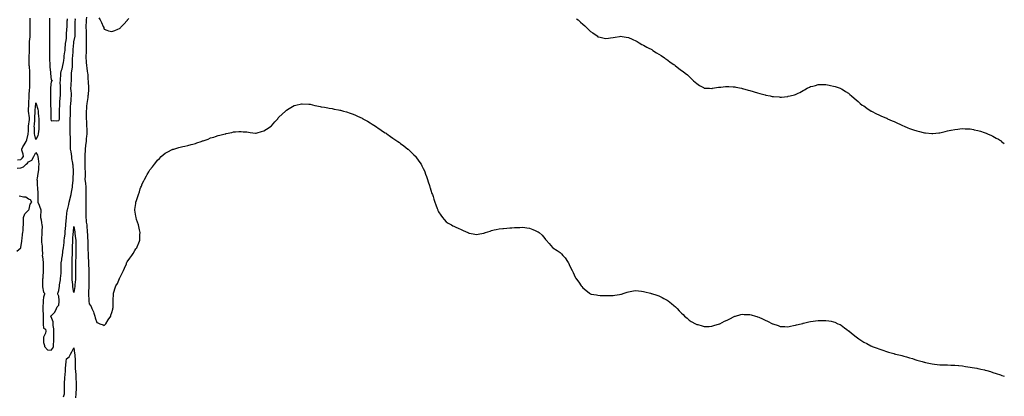
# Model space of a CAD drawing. Units: inches. Extents: x 1000163 to 1002803, y 7263578 to 7266218.
# Drawn here: x 1001507 to 1002803, y 7264886 to 7265382 of the extents above; entities that cross this region are included whole.
import ezdxf

# ---------------------------------------------------------------- set-up
doc = ezdxf.new("R2010")
doc.units = ezdxf.units.IN
doc.header["$MEASUREMENT"] = 0
doc.layers.add('Contour_10007263', color=7, linetype='Continuous', true_color=0xaf1e98)

msp = doc.modelspace()

# ---------------------------------------------------------------- linework, layer by layer
at = {"layer": 'Contour_10007263'}
for points in [[(1001503.1, 7265186.9, 3124), (1001508, 7265187.1, 3124), (1001511.5, 7265188.4, 3124), (1001515.2, 7265191.9, 3124), (1001516.8, 7265193.2, 3124), (1001518, 7265194.9, 3124), (1001522.7, 7265197.3, 3124), (1001525.4, 7265201.9, 3124), (1001526.1, 7265203.9, 3124), (1001528, 7265207.5, 3124), (1001529.9, 7265203.8, 3124), (1001530.6, 7265201.9, 3124), (1001531, 7265199, 3124), (1001531.4, 7265195.3, 3124), (1001531.8, 7265191.9, 3124), (1001531.5, 7265188.5, 3124), (1001531.3, 7265185.1, 3124), (1001530.9, 7265181.9, 3124), (1001530.5, 7265179.5, 3124), (1001529.6, 7265173.5, 3124), (1001529.3, 7265171.9, 3124), (1001529.5, 7265170.5, 3124), (1001529.7, 7265163.6, 3124), (1001529.9, 7265161.9, 3124), (1001530.1, 7265159.9, 3124), (1001530.4, 7265154.3, 3124), (1001530.6, 7265151.9, 3124), (1001530.5, 7265149.5, 3124), (1001530.6, 7265144.5, 3124), (1001530.5, 7265141.9, 3124), (1001532.1, 7265137.8, 3124), (1001532.7, 7265136.6, 3124), (1001534.3, 7265131.9, 3124), (1001534.5, 7265128.4, 3124), (1001534.1, 7265125.9, 3124), (1001534.2, 7265121.9, 3124), (1001534.9, 7265118.8, 3124), (1001535.4, 7265114.6, 3124), (1001535.9, 7265111.9, 3124), (1001536, 7265109.8, 3124), (1001535.8, 7265104.2, 3124), (1001535.9, 7265101.9, 3124), (1001535.7, 7265099.6, 3124), (1001535.4, 7265094.5, 3124), (1001535.3, 7265091.9, 3124), (1001535.5, 7265089.3, 3124), (1001536, 7265084, 3124), (1001536.1, 7265081.9, 3124), (1001536, 7265079.9, 3124), (1001536.4, 7265073.6, 3124), (1001536.3, 7265071.9, 3124), (1001536.5, 7265070.3, 3124), (1001537.6, 7265062.4, 3124), (1001537.6, 7265061.9, 3124), (1001537.6, 7265061.5, 3124), (1001537.5, 7265052.5, 3124), (1001537.5, 7265051.9, 3124), (1001537.5, 7265051.4, 3124), (1001536.9, 7265043, 3124), (1001536.9, 7265041.9, 3124), (1001536.8, 7265040.7, 3124), (1001536.6, 7265033.3, 3124), (1001536.6, 7265031.9, 3124), (1001536.7, 7265030.5, 3124), (1001538, 7265023.6, 3124), (1001538.8, 7265022.7, 3124), (1001539.3, 7265021.9, 3124), (1001539.3, 7265020.6, 3124), (1001538, 7265016.8, 3124), (1001537.7, 7265012.3, 3124), (1001537.7, 7265011.9, 3124), (1001537.7, 7265011.5, 3124), (1001537, 7265002.9, 3124), (1001537, 7265001.9, 3124), (1001537, 7265000.9, 3124), (1001537.3, 7264992.7, 3124), (1001537.3, 7264991.9, 3124), (1001537.3, 7264991.2, 3124), (1001537.5, 7264982.4, 3124), (1001537.6, 7264981.9, 3124), (1001537.6, 7264981.4, 3124), (1001538, 7264975.8, 3124), (1001540.6, 7264974.5, 3124), (1001541.1, 7264971.9, 3124), (1001540.4, 7264969.5, 3124), (1001538, 7264964.2, 3124), (1001537.9, 7264962, 3124), (1001537.9, 7264961.9, 3124), (1001537.9, 7264961.8, 3124), (1001538, 7264957.2, 3124), (1001539.1, 7264953, 3124), (1001539.3, 7264951.9, 3124), (1001543.4, 7264947.3, 3124), (1001548, 7264947.1, 3124), (1001550.1, 7264949.8, 3124), (1001551, 7264951.9, 3124), (1001551.2, 7264955.1, 3124), (1001551.4, 7264958.5, 3124), (1001551.7, 7264961.9, 3124), (1001551.7, 7264965.6, 3124), (1001551.5, 7264968.5, 3124), (1001551.5, 7264971.9, 3124), (1001551.4, 7264975.3, 3124), (1001550.6, 7264979.4, 3124), (1001550.5, 7264981.9, 3124), (1001550.5, 7264984.3, 3124), (1001548, 7264990.9, 3124), (1001547.6, 7264991.5, 3124), (1001547.6, 7264991.9, 3124), (1001547.8, 7264992.2, 3124), (1001548, 7264992.2, 3124), (1001553, 7264997, 3124), (1001555.1, 7265001.9, 3124), (1001556, 7265004, 3124), (1001558, 7265006.4, 3124), (1001558.7, 7265011.3, 3124), (1001558.7, 7265011.9, 3124), (1001558.7, 7265012.6, 3124), (1001558, 7265018.3, 3124), (1001556.9, 7265020.7, 3124), (1001556.9, 7265021.9, 3124), (1001557.2, 7265022.8, 3124), (1001558, 7265025.4, 3124), (1001558.9, 7265031.1, 3124), (1001559, 7265031.9, 3124), (1001559.1, 7265033, 3124), (1001560.3, 7265039.6, 3124), (1001560.5, 7265041.9, 3124), (1001560.7, 7265044.5, 3124), (1001561, 7265049, 3124), (1001561.1, 7265051.9, 3124), (1001561.2, 7265055, 3124), (1001561.4, 7265058.6, 3124), (1001561.4, 7265061.9, 3124), (1001562, 7265065.8, 3124), (1001562.1, 7265067.8, 3124), (1001562.8, 7265071.9, 3124), (1001563.4, 7265076.6, 3124), (1001563.6, 7265077.5, 3124), (1001564.3, 7265081.9, 3124), (1001564.8, 7265085.2, 3124), (1001565, 7265088.8, 3124), (1001565.3, 7265091.9, 3124), (1001565.5, 7265094.5, 3124), (1001566.3, 7265100.2, 3124), (1001566.5, 7265101.9, 3124), (1001566.6, 7265103.4, 3124), (1001567.3, 7265111.2, 3124), (1001567.4, 7265111.9, 3124), (1001567.4, 7265112.6, 3124), (1001568, 7265121.9, 3124), (1001568, 7265121.9, 3124), (1001568, 7265122, 3124), (1001569.2, 7265130.8, 3124), (1001569.4, 7265131.9, 3124), (1001569.9, 7265133.7, 3124), (1001571.1, 7265138.9, 3124), (1001571.8, 7265141.9, 3124), (1001573, 7265146.9, 3124), (1001573, 7265147, 3124), (1001574.2, 7265151.9, 3124), (1001574.9, 7265155.1, 3124), (1001575.8, 7265159.6, 3124), (1001576.2, 7265161.9, 3124), (1001576.3, 7265163.6, 3124), (1001576.9, 7265170.7, 3124), (1001576.9, 7265171.9, 3124), (1001577, 7265173, 3124), (1001577.6, 7265181.5, 3124), (1001577.6, 7265181.9, 3124), (1001577.6, 7265182.4, 3124), (1001576.8, 7265190.7, 3124), (1001576.7, 7265191.9, 3124), (1001576.6, 7265193.4, 3124), (1001575.4, 7265199.3, 3124), (1001575.1, 7265201.9, 3124), (1001574.7, 7265205.3, 3124), (1001574.2, 7265208.1, 3124), (1001573.7, 7265211.9, 3124), (1001573.6, 7265216.4, 3124), (1001573.5, 7265217.4, 3124), (1001573.4, 7265221.9, 3124), (1001573.3, 7265226.7, 3124), (1001573.3, 7265227.2, 3124), (1001573.2, 7265231.9, 3124), (1001573.1, 7265236.9, 3124), (1001573.1, 7265237, 3124), (1001573, 7265241.9, 3124), (1001573.1, 7265246.9, 3124), (1001573.1, 7265247, 3124), (1001573.2, 7265251.9, 3124), (1001573.3, 7265256.7, 3124), (1001573.3, 7265257.2, 3124), (1001573.4, 7265261.9, 3124), (1001573.6, 7265266.4, 3124), (1001573.7, 7265267.6, 3124), (1001573.9, 7265271.9, 3124), (1001574.2, 7265275.8, 3124), (1001574.5, 7265278.4, 3124), (1001574.8, 7265281.9, 3124), (1001574.6, 7265285.4, 3124), (1001574.3, 7265288.1, 3124), (1001574.1, 7265291.9, 3124), (1001574.3, 7265295.7, 3124), (1001574.4, 7265298.3, 3124), (1001574.6, 7265301.9, 3124), (1001574.7, 7265305.3, 3124), (1001574.9, 7265308.7, 3124), (1001574.9, 7265311.9, 3124), (1001575.2, 7265314.7, 3124), (1001576.1, 7265319.9, 3124), (1001576.3, 7265321.9, 3124), (1001576.3, 7265323.6, 3124), (1001576.3, 7265330.2, 3124), (1001576.3, 7265331.9, 3124), (1001576.4, 7265333.6, 3124), (1001576.8, 7265340.7, 3124), (1001576.9, 7265341.9, 3124), (1001576.9, 7265343, 3124), (1001577.9, 7265351.8, 3124), (1001577.9, 7265351.9, 3124), (1001577.9, 7265352.1, 3124), (1001578, 7265353, 3124), (1001579.6, 7265360.4, 3124), (1001579.7, 7265361.9, 3124), (1001579.7, 7265363.6, 3124), (1001579.7, 7265370.3, 3124), (1001579.7, 7265371.9, 3124), (1001579.7, 7265373.6, 3124), (1001579.8, 7265380.2, 3124), (1001579.9, 7265381.9, 3124), (1001579.7, 7265383.6, 3124)], [(1001503.8, 7265197.7, 3125), (1001508, 7265198.3, 3125), (1001510, 7265200, 3125), (1001511.5, 7265201.9, 3125), (1001511.3, 7265205.2, 3125), (1001509.3, 7265210.6, 3125), (1001509.2, 7265211.9, 3125), (1001510.9, 7265214.8, 3125), (1001512.5, 7265217.4, 3125), (1001515.2, 7265221.9, 3125), (1001515.8, 7265224.2, 3125), (1001517.8, 7265231.6, 3125), (1001517.8, 7265231.9, 3125), (1001517.8, 7265232.2, 3125), (1001518, 7265235.2, 3125), (1001518.2, 7265241.7, 3125), (1001518.2, 7265241.9, 3125), (1001518.2, 7265242.1, 3125), (1001519.3, 7265250.7, 3125), (1001519.4, 7265251.9, 3125), (1001519.3, 7265253.2, 3125), (1001518.2, 7265261.8, 3125), (1001518.2, 7265261.9, 3125), (1001518.2, 7265262.1, 3125), (1001518.5, 7265271.4, 3125), (1001518.6, 7265271.9, 3125), (1001518.6, 7265272.5, 3125), (1001518.9, 7265281.1, 3125), (1001519, 7265281.9, 3125), (1001519.1, 7265283, 3125), (1001519.6, 7265290.4, 3125), (1001519.8, 7265291.9, 3125), (1001519.9, 7265293.7, 3125), (1001520, 7265300, 3125), (1001520.1, 7265301.9, 3125), (1001520.1, 7265304, 3125), (1001519.9, 7265310, 3125), (1001520, 7265311.9, 3125), (1001519.8, 7265313.7, 3125), (1001519.3, 7265320.7, 3125), (1001519.2, 7265321.9, 3125), (1001519.2, 7265323, 3125), (1001519.1, 7265330.9, 3125), (1001519.1, 7265331.9, 3125), (1001519.1, 7265333, 3125), (1001519.3, 7265340.7, 3125), (1001519.3, 7265341.9, 3125), (1001519.3, 7265343.2, 3125), (1001519.4, 7265350.5, 3125), (1001519.5, 7265351.9, 3125), (1001519.6, 7265353.4, 3125), (1001520.3, 7265359.6, 3125), (1001520.5, 7265361.9, 3125), (1001520.5, 7265364.4, 3125), (1001520.4, 7265369.5, 3125), (1001520.5, 7265371.9, 3125), (1001520.4, 7265374.3, 3125), (1001520.4, 7265379.6, 3125), (1001520.3, 7265381.9, 3125), (1001520.2, 7265384.1, 3125)], [(1001545.8, 7265384.2, 3125), (1001545.8, 7265381.9, 3125), (1001545.8, 7265379.6, 3125), (1001545.9, 7265374.1, 3125), (1001545.8, 7265371.9, 3125), (1001545.8, 7265369.7, 3125), (1001546, 7265364, 3125), (1001546, 7265361.9, 3125), (1001545.9, 7265359.8, 3125), (1001546, 7265354, 3125), (1001546, 7265351.9, 3125), (1001545.9, 7265349.8, 3125), (1001545.9, 7265344.1, 3125), (1001545.8, 7265341.9, 3125), (1001545.7, 7265339.6, 3125), (1001545.9, 7265334, 3125), (1001545.8, 7265331.9, 3125), (1001545.9, 7265329.7, 3125), (1001546.2, 7265323.7, 3125), (1001546.3, 7265321.9, 3125), (1001546.4, 7265320.3, 3125), (1001547.2, 7265312.8, 3125), (1001547.3, 7265311.9, 3125), (1001547.3, 7265311.2, 3125), (1001548, 7265303, 3125), (1001548.7, 7265302.6, 3125), (1001549.2, 7265301.9, 3125), (1001548.7, 7265301.3, 3125), (1001548, 7265300.9, 3125), (1001547.3, 7265292.7, 3125), (1001547.2, 7265291.9, 3125), (1001547.2, 7265291, 3125), (1001547.1, 7265282.9, 3125), (1001547.1, 7265281.9, 3125), (1001547.1, 7265280.9, 3125), (1001547.2, 7265272.8, 3125), (1001547.2, 7265271.9, 3125), (1001547.2, 7265271.1, 3125), (1001547.4, 7265262.6, 3125), (1001547.4, 7265261.9, 3125), (1001547.4, 7265261.3, 3125), (1001547.6, 7265252.3, 3125), (1001547.6, 7265251.9, 3125), (1001547.7, 7265251.5, 3125), (1001548, 7265249, 3125), (1001550.5, 7265249.5, 3125), (1001555.1, 7265249, 3125), (1001558, 7265249.3, 3125), (1001558.8, 7265251.2, 3125), (1001558.9, 7265251.9, 3125), (1001558.9, 7265252.8, 3125), (1001558.8, 7265261.2, 3125), (1001558.8, 7265261.9, 3125), (1001558.9, 7265262.7, 3125), (1001559.3, 7265270.7, 3125), (1001559.4, 7265271.9, 3125), (1001559.5, 7265273.4, 3125), (1001560, 7265279.9, 3125), (1001560.3, 7265281.9, 3125), (1001560.3, 7265284.1, 3125), (1001560.2, 7265289.8, 3125), (1001560.2, 7265291.9, 3125), (1001560.4, 7265294.2, 3125), (1001560, 7265300, 3125), (1001560.2, 7265301.9, 3125), (1001560.2, 7265304.1, 3125), (1001560.7, 7265309.3, 3125), (1001560.7, 7265311.9, 3125), (1001561.7, 7265315.6, 3125), (1001562.3, 7265317.7, 3125), (1001563.4, 7265321.9, 3125), (1001564.1, 7265325.9, 3125), (1001564.5, 7265328.4, 3125), (1001565.2, 7265331.9, 3125), (1001565.3, 7265334.7, 3125), (1001566.2, 7265340.1, 3125), (1001566.3, 7265341.9, 3125), (1001566.6, 7265343.4, 3125), (1001567, 7265350.9, 3125), (1001567.1, 7265351.9, 3125), (1001567.3, 7265352.7, 3125), (1001568, 7265357.6, 3125), (1001568.2, 7265361.7, 3125), (1001568.3, 7265361.9, 3125), (1001568.3, 7265362.1, 3125), (1001568.8, 7265371.1, 3125), (1001568.9, 7265371.9, 3125), (1001568.9, 7265372.8, 3125), (1001569.3, 7265380.6, 3125), (1001569.4, 7265381.9, 3125), (1001569.4, 7265383.3, 3125)], [(1001594.5, 7265385.5, 3124), (1001594.1, 7265381.9, 3124), (1001594, 7265377.9, 3124), (1001593.8, 7265376.1, 3124), (1001593.7, 7265371.9, 3124), (1001593.9, 7265367.7, 3124), (1001593.9, 7265366.1, 3124), (1001594, 7265361.9, 3124), (1001594, 7265357.9, 3124), (1001594.1, 7265355.9, 3124), (1001594.1, 7265351.9, 3124), (1001594.1, 7265348, 3124), (1001594.2, 7265345.8, 3124), (1001594.2, 7265341.9, 3124), (1001593.9, 7265337.8, 3124), (1001593.8, 7265336.1, 3124), (1001593.6, 7265331.9, 3124), (1001593.9, 7265327.7, 3124), (1001594.1, 7265325.9, 3124), (1001594.4, 7265321.9, 3124), (1001594.8, 7265318.6, 3124), (1001595.6, 7265314.4, 3124), (1001595.9, 7265311.9, 3124), (1001596.1, 7265309.9, 3124), (1001596.5, 7265303.4, 3124), (1001596.6, 7265301.9, 3124), (1001596.7, 7265300.6, 3124), (1001597, 7265292.9, 3124), (1001597.1, 7265291.9, 3124), (1001597, 7265290.9, 3124), (1001596.6, 7265283.4, 3124), (1001596.4, 7265281.9, 3124), (1001596.1, 7265280, 3124), (1001595.4, 7265274.6, 3124), (1001595, 7265271.9, 3124), (1001594.6, 7265268.5, 3124), (1001594.5, 7265265.5, 3124), (1001594, 7265261.9, 3124), (1001594.1, 7265257.9, 3124), (1001594.1, 7265255.8, 3124), (1001594.2, 7265251.9, 3124), (1001594.4, 7265248.3, 3124), (1001594.5, 7265245.4, 3124), (1001594.7, 7265241.9, 3124), (1001594.8, 7265238.6, 3124), (1001595.1, 7265234.9, 3124), (1001595.1, 7265231.9, 3124), (1001594.7, 7265228.6, 3124), (1001594.3, 7265225.7, 3124), (1001593.9, 7265221.9, 3124), (1001593.4, 7265217.2, 3124), (1001593.3, 7265216.6, 3124), (1001592.7, 7265211.9, 3124), (1001592.6, 7265207.4, 3124), (1001592.5, 7265206.4, 3124), (1001592.3, 7265201.9, 3124), (1001592.4, 7265197.6, 3124), (1001592.2, 7265196.1, 3124), (1001592.3, 7265191.9, 3124), (1001592.5, 7265187.5, 3124), (1001592.4, 7265186.3, 3124), (1001592.6, 7265181.9, 3124), (1001592.6, 7265177.4, 3124), (1001592.6, 7265176.5, 3124), (1001592.5, 7265171.9, 3124), (1001593.2, 7265167.1, 3124), (1001593.2, 7265166.8, 3124), (1001593.7, 7265161.9, 3124), (1001593.7, 7265157.6, 3124), (1001593.6, 7265156.3, 3124), (1001593.7, 7265151.9, 3124), (1001593.7, 7265147.5, 3124), (1001593.7, 7265146.3, 3124), (1001593.7, 7265141.9, 3124), (1001593.6, 7265137.4, 3124), (1001593.6, 7265136.4, 3124), (1001593.5, 7265131.9, 3124), (1001593.5, 7265127.4, 3124), (1001593.5, 7265126.4, 3124), (1001593.5, 7265121.9, 3124), (1001594.2, 7265118.1, 3124), (1001594.3, 7265115.6, 3124), (1001594.9, 7265111.9, 3124), (1001595.1, 7265109, 3124), (1001595.3, 7265104.6, 3124), (1001595.5, 7265101.9, 3124), (1001595.8, 7265099.7, 3124), (1001596, 7265094, 3124), (1001596.2, 7265091.9, 3124), (1001596.2, 7265090.1, 3124), (1001596.4, 7265083.5, 3124), (1001596.5, 7265081.9, 3124), (1001596.5, 7265080.3, 3124), (1001596.7, 7265073.3, 3124), (1001596.7, 7265071.9, 3124), (1001596.7, 7265070.5, 3124), (1001597, 7265062.9, 3124), (1001597, 7265061.9, 3124), (1001597, 7265060.9, 3124), (1001597.5, 7265052.4, 3124), (1001597.5, 7265051.9, 3124), (1001597.5, 7265051.4, 3124), (1001597.8, 7265042.2, 3124), (1001597.8, 7265041.9, 3124), (1001597.8, 7265041.7, 3124), (1001597.7, 7265032.3, 3124), (1001597.7, 7265031.9, 3124), (1001597.7, 7265031.5, 3124), (1001597.2, 7265022.8, 3124), (1001597.1, 7265021.9, 3124), (1001597.2, 7265021.1, 3124), (1001597.5, 7265012.4, 3124), (1001597.6, 7265011.9, 3124), (1001597.6, 7265011.5, 3124), (1001598, 7265008.2, 3124), (1001600.7, 7265004.6, 3124), (1001601.6, 7265001.9, 3124), (1001603.6, 7264997.5, 3124), (1001604, 7264995.9, 3124), (1001605.4, 7264991.9, 3124), (1001605.9, 7264989.8, 3124), (1001608, 7264983.4, 3124), (1001609.3, 7264983.2, 3124), (1001612.3, 7264981.9, 3124), (1001616.5, 7264980.4, 3124), (1001618, 7264979.7, 3124), (1001619.1, 7264980.9, 3124), (1001619.9, 7264981.9, 3124), (1001623, 7264986.9, 3124), (1001626.4, 7264991.9, 3124), (1001626.8, 7264993.2, 3124), (1001628, 7264996.8, 3124), (1001629.1, 7265000.9, 3124), (1001629.4, 7265001.9, 3124), (1001629.5, 7265003.4, 3124), (1001629.5, 7265010.5, 3124), (1001629.6, 7265011.9, 3124), (1001629.8, 7265013.7, 3124), (1001629.9, 7265020.1, 3124), (1001630.1, 7265021.9, 3124), (1001631, 7265024.9, 3124), (1001632, 7265028, 3124), (1001633.2, 7265031.9, 3124), (1001635.2, 7265034.8, 3124), (1001638, 7265041.5, 3124), (1001638.2, 7265041.8, 3124), (1001638.2, 7265041.9, 3124), (1001638.4, 7265042.3, 3124), (1001641.6, 7265048.3, 3124), (1001643.1, 7265051.9, 3124), (1001644.7, 7265055.2, 3124), (1001647, 7265060.8, 3124), (1001647.4, 7265061.9, 3124), (1001647.6, 7265062.3, 3124), (1001648, 7265063.3, 3124), (1001651.6, 7265068.3, 3124), (1001654.3, 7265071.9, 3124), (1001655.8, 7265074.2, 3124), (1001658, 7265078.1, 3124), (1001659.7, 7265080.3, 3124), (1001660.9, 7265081.9, 3124), (1001662.7, 7265086.6, 3124), (1001662.9, 7265087, 3124), (1001664.6, 7265091.9, 3124), (1001664.8, 7265095.1, 3124), (1001664.9, 7265098.8, 3124), (1001665.1, 7265101.9, 3124), (1001664.3, 7265105.7, 3124), (1001663.8, 7265107.6, 3124), (1001662.9, 7265111.9, 3124), (1001661.7, 7265115.6, 3124), (1001660.6, 7265119.3, 3124), (1001659.8, 7265121.9, 3124), (1001659.6, 7265123.4, 3124), (1001658.4, 7265131.5, 3124), (1001658.4, 7265131.9, 3124), (1001658.4, 7265132.3, 3124), (1001659.6, 7265140.4, 3124), (1001659.7, 7265141.9, 3124), (1001660.4, 7265144.3, 3124), (1001661.9, 7265148.1, 3124), (1001662.9, 7265151.9, 3124), (1001664.3, 7265155.6, 3124), (1001665.4, 7265159.3, 3124), (1001666.3, 7265161.9, 3124), (1001666.8, 7265163.1, 3124), (1001668, 7265166.3, 3124), (1001670, 7265170, 3124), (1001670.9, 7265171.9, 3124), (1001673.5, 7265176.5, 3124), (1001674.5, 7265178.4, 3124), (1001676.5, 7265181.9, 3124), (1001677.1, 7265182.9, 3124), (1001678, 7265184.6, 3124), (1001681.3, 7265188.6, 3124), (1001683.9, 7265191.9, 3124), (1001685.7, 7265194.2, 3124), (1001688, 7265197.2, 3124), (1001690.5, 7265199.5, 3124), (1001693, 7265201.9, 3124), (1001695.6, 7265204.3, 3124), (1001698, 7265206.3, 3124), (1001701.6, 7265208.4, 3124), (1001707.2, 7265211.1, 3124), (1001708, 7265211.5, 3124), (1001708.4, 7265211.6, 3124), (1001709.4, 7265211.9, 3124), (1001716, 7265213.9, 3124), (1001718, 7265214.4, 3124), (1001721.2, 7265215.1, 3124), (1001724.2, 7265215.8, 3124), (1001728, 7265216.6, 3124), (1001732.2, 7265217.8, 3124), (1001734.5, 7265218.3, 3124), (1001738, 7265219.3, 3124), (1001740, 7265219.9, 3124), (1001745.7, 7265221.9, 3124), (1001747.4, 7265222.5, 3124), (1001748, 7265222.8, 3124), (1001749.4, 7265223.3, 3124), (1001754.8, 7265225.1, 3124), (1001758, 7265226.5, 3124), (1001762.3, 7265227.7, 3124), (1001764.6, 7265228.5, 3124), (1001768, 7265229.6, 3124), (1001770, 7265230, 3124), (1001777.2, 7265231.9, 3124), (1001777.9, 7265232.1, 3124), (1001778, 7265232.2, 3124), (1001778.4, 7265232.3, 3124), (1001786.1, 7265233.9, 3124), (1001788, 7265234.4, 3124), (1001790.8, 7265234.6, 3124), (1001795.1, 7265234.8, 3124), (1001798, 7265235, 3124), (1001800.9, 7265234.7, 3124), (1001805.5, 7265234.4, 3124), (1001808, 7265234.2, 3124), (1001810.1, 7265233.9, 3124), (1001817, 7265233, 3124), (1001818, 7265232.9, 3124), (1001819.3, 7265233.2, 3124), (1001825.1, 7265234.8, 3124), (1001828, 7265235.7, 3124), (1001831.7, 7265238.3, 3124), (1001837.5, 7265241.9, 3124), (1001837.8, 7265242.2, 3124), (1001838, 7265242.4, 3124), (1001842.4, 7265247.6, 3124), (1001846.4, 7265251.9, 3124), (1001847.1, 7265252.9, 3124), (1001848, 7265253.9, 3124), (1001852, 7265258, 3124), (1001856.5, 7265261.9, 3124), (1001857.3, 7265262.7, 3124), (1001858, 7265263.3, 3124), (1001861.6, 7265265.4, 3124), (1001863.4, 7265266.6, 3124), (1001868, 7265269.2, 3124), (1001870.2, 7265269.8, 3124), (1001877.7, 7265271.5, 3124), (1001878, 7265271.6, 3124), (1001878.3, 7265271.6, 3124), (1001887.2, 7265271.1, 3124), (1001888, 7265271, 3124), (1001889.1, 7265270.8, 3124), (1001895.4, 7265269.3, 3124), (1001898, 7265268.7, 3124), (1001902, 7265268, 3124), (1001903.7, 7265267.6, 3124), (1001908, 7265266.9, 3124), (1001912.2, 7265266.1, 3124), (1001914.2, 7265265.8, 3124), (1001918, 7265265.1, 3124), (1001920.7, 7265264.6, 3124), (1001926.5, 7265263.5, 3124), (1001928, 7265263.2, 3124), (1001929.1, 7265262.9, 3124), (1001932.8, 7265261.9, 3124), (1001936.9, 7265260.8, 3124), (1001938, 7265260.4, 3124), (1001940.4, 7265259.6, 3124), (1001944.3, 7265258.2, 3124), (1001948, 7265256.8, 3124), (1001951.4, 7265255.3, 3124), (1001957.5, 7265252.5, 3124), (1001958, 7265252.2, 3124), (1001958.2, 7265252.1, 3124), (1001958.6, 7265251.9, 3124), (1001964.6, 7265248.5, 3124), (1001968, 7265246.6, 3124), (1001970.8, 7265244.7, 3124), (1001975.1, 7265241.9, 3124), (1001976.8, 7265240.7, 3124), (1001978, 7265239.9, 3124), (1001982.7, 7265236.6, 3124), (1001984.3, 7265235.6, 3124), (1001988, 7265233.3, 3124), (1001988.9, 7265232.7, 3124), (1001990.1, 7265231.9, 3124), (1001994.7, 7265228.6, 3124), (1001998, 7265226.3, 3124), (1002000.7, 7265224.5, 3124), (1002004.4, 7265221.9, 3124), (1002006.5, 7265220.4, 3124), (1002008, 7265219.2, 3124), (1002012.2, 7265216.1, 3124), (1002017.6, 7265211.9, 3124), (1002017.9, 7265211.7, 3124), (1002018, 7265211.6, 3124), (1002023, 7265206.9, 3124), (1002025.5, 7265204.4, 3124), (1002028, 7265202, 3124), (1002028.1, 7265202, 3124), (1002028.1, 7265201.9, 3124), (1002028.3, 7265201.6, 3124), (1002032.3, 7265196.1, 3124), (1002035.1, 7265191.9, 3124), (1002036.1, 7265190, 3124), (1002038, 7265186.2, 3124), (1002039.4, 7265183.3, 3124), (1002040, 7265181.9, 3124), (1002041, 7265178.9, 3124), (1002042.1, 7265175.9, 3124), (1002043.5, 7265171.9, 3124), (1002044.6, 7265168.5, 3124), (1002046.2, 7265163.8, 3124), (1002046.8, 7265161.9, 3124), (1002047.1, 7265161, 3124), (1002048, 7265157.8, 3124), (1002049.4, 7265153.3, 3124), (1002049.9, 7265151.9, 3124), (1002050.8, 7265149.2, 3124), (1002051.9, 7265145.7, 3124), (1002053.2, 7265141.9, 3124), (1002054.5, 7265138.4, 3124), (1002056.3, 7265133.6, 3124), (1002057, 7265131.9, 3124), (1002057.3, 7265131.1, 3124), (1002058, 7265129.4, 3124), (1002061, 7265124.8, 3124), (1002063.1, 7265121.9, 3124), (1002065.3, 7265119.2, 3124), (1002068, 7265116.2, 3124), (1002070.6, 7265114.5, 3124), (1002075.2, 7265111.9, 3124), (1002077, 7265110.9, 3124), (1002078, 7265110.4, 3124), (1002080.9, 7265109, 3124), (1002083.8, 7265107.7, 3124), (1002088, 7265105.8, 3124), (1002090.7, 7265104.6, 3124), (1002096.5, 7265101.9, 3124), (1002097.6, 7265101.4, 3124), (1002098, 7265101.2, 3124), (1002098.9, 7265101.1, 3124), (1002105.9, 7265099.7, 3124), (1002108, 7265099.4, 3124), (1002110.1, 7265099.8, 3124), (1002117.3, 7265101.2, 3124), (1002118, 7265101.3, 3124), (1002118.5, 7265101.5, 3124), (1002119.7, 7265101.9, 3124), (1002126.1, 7265103.9, 3124), (1002128, 7265104.5, 3124), (1002131.4, 7265105.3, 3124), (1002134, 7265105.9, 3124), (1002138, 7265106.8, 3124), (1002142.7, 7265107.3, 3124), (1002143.5, 7265107.4, 3124), (1002148, 7265107.8, 3124), (1002151.9, 7265108.1, 3124), (1002154.4, 7265108.2, 3124), (1002158, 7265108.4, 3124), (1002161.4, 7265108.5, 3124), (1002164.9, 7265108.7, 3124), (1002168, 7265108.9, 3124), (1002171.5, 7265108.5, 3124), (1002174.3, 7265108.2, 3124), (1002178, 7265107.7, 3124), (1002182.2, 7265106.1, 3124), (1002185.3, 7265104.6, 3124), (1002188, 7265103.5, 3124), (1002189.1, 7265103, 3124), (1002190.7, 7265101.9, 3124), (1002194.6, 7265098.5, 3124), (1002198, 7265094.1, 3124), (1002199, 7265092.9, 3124), (1002199.7, 7265091.9, 3124), (1002203.6, 7265087.5, 3124), (1002208, 7265082.3, 3124), (1002208.2, 7265082.1, 3124), (1002208.5, 7265081.9, 3124), (1002214.3, 7265078.2, 3124), (1002218, 7265075.8, 3124), (1002220, 7265073.9, 3124), (1002221.8, 7265071.9, 3124), (1002224.8, 7265068.6, 3124), (1002228, 7265063.9, 3124), (1002228.8, 7265062.6, 3124), (1002229.2, 7265061.9, 3124), (1002230.2, 7265059.8, 3124), (1002232, 7265055.9, 3124), (1002233.8, 7265051.9, 3124), (1002235.3, 7265049.1, 3124), (1002238, 7265043.2, 3124), (1002238.6, 7265042.4, 3124), (1002238.9, 7265041.9, 3124), (1002241.2, 7265038.7, 3124), (1002242.8, 7265036.7, 3124), (1002245.9, 7265031.9, 3124), (1002246.9, 7265030.7, 3124), (1002248, 7265029.1, 3124), (1002252.1, 7265025.9, 3124), (1002256.7, 7265021.9, 3124), (1002257.6, 7265021.4, 3124), (1002258, 7265021.1, 3124), (1002259, 7265020.9, 3124), (1002265.9, 7265019.8, 3124), (1002268, 7265019.3, 3124), (1002270.8, 7265019.2, 3124), (1002275.2, 7265019.1, 3124), (1002278, 7265019, 3124), (1002281, 7265019, 3124), (1002285.3, 7265019.1, 3124), (1002288, 7265019.2, 3124), (1002290.4, 7265019.6, 3124), (1002296.5, 7265020.4, 3124), (1002298, 7265020.6, 3124), (1002299.1, 7265020.9, 3124), (1002302.5, 7265021.9, 3124), (1002306.5, 7265023.5, 3124), (1002308, 7265024, 3124), (1002310.5, 7265024.3, 3124), (1002314.8, 7265025.2, 3124), (1002318, 7265025.8, 3124), (1002321.3, 7265025.2, 3124), (1002325.1, 7265024.9, 3124), (1002328, 7265024.4, 3124), (1002329.9, 7265023.8, 3124), (1002337.2, 7265021.9, 3124), (1002337.9, 7265021.8, 3124), (1002338, 7265021.7, 3124), (1002338.3, 7265021.6, 3124), (1002345.4, 7265019.3, 3124), (1002348, 7265018.4, 3124), (1002352.4, 7265016.3, 3124), (1002354.9, 7265015.1, 3124), (1002358, 7265013.5, 3124), (1002359, 7265012.9, 3124), (1002360.3, 7265011.9, 3124), (1002364.7, 7265008.6, 3124), (1002368, 7265005.9, 3124), (1002370.1, 7265004, 3124), (1002372.2, 7265001.9, 3124), (1002375.1, 7264999, 3124), (1002378, 7264995.8, 3124), (1002380, 7264993.9, 3124), (1002382.1, 7264991.9, 3124), (1002385.3, 7264989.1, 3124), (1002388, 7264986.7, 3124), (1002390.9, 7264984.8, 3124), (1002396.2, 7264981.9, 3124), (1002397.4, 7264981.3, 3124), (1002398, 7264981, 3124), (1002399.3, 7264980.6, 3124), (1002405.2, 7264979, 3124), (1002408, 7264978.3, 3124), (1002411.6, 7264978.4, 3124), (1002414.6, 7264978.4, 3124), (1002418, 7264978.5, 3124), (1002420.6, 7264979.4, 3124), (1002427.8, 7264981.7, 3124), (1002428, 7264981.8, 3124), (1002428.4, 7264981.9, 3124), (1002434.8, 7264985.1, 3124), (1002438, 7264986.7, 3124), (1002441.6, 7264988.3, 3124), (1002447.4, 7264991.3, 3124), (1002448, 7264991.6, 3124), (1002448.3, 7264991.7, 3124), (1002449.2, 7264991.9, 3124), (1002456.2, 7264993.8, 3124), (1002458, 7264994.3, 3124), (1002460.4, 7264994.2, 3124), (1002465.9, 7264994, 3124), (1002468, 7264994, 3124), (1002469.7, 7264993.6, 3124), (1002475.2, 7264991.9, 3124), (1002477.3, 7264991.2, 3124), (1002478, 7264991, 3124), (1002479.7, 7264990.3, 3124), (1002484.5, 7264988.3, 3124), (1002488, 7264986.6, 3124), (1002491.3, 7264985.2, 3124), (1002497.7, 7264981.9, 3124), (1002497.9, 7264981.8, 3124), (1002498, 7264981.7, 3124), (1002498.4, 7264981.6, 3124), (1002505.4, 7264979.3, 3124), (1002508, 7264978.3, 3124), (1002511.8, 7264978.2, 3124), (1002514.1, 7264978, 3124), (1002518, 7264977.9, 3124), (1002521.3, 7264978.7, 3124), (1002525.6, 7264979.5, 3124), (1002528, 7264980, 3124), (1002529.5, 7264980.5, 3124), (1002535.7, 7264981.9, 3124), (1002537.6, 7264982.3, 3124), (1002538, 7264982.4, 3124), (1002538.7, 7264982.6, 3124), (1002545.7, 7264984.3, 3124), (1002548, 7264984.7, 3124), (1002551.3, 7264985.1, 3124), (1002554.4, 7264985.6, 3124), (1002558, 7264986, 3124), (1002562.3, 7264986.2, 3124), (1002563.8, 7264986.2, 3124), (1002568, 7264986.2, 3124), (1002571.8, 7264985.6, 3124), (1002575, 7264985, 3124), (1002578, 7264984.4, 3124), (1002579.8, 7264983.7, 3124), (1002583.8, 7264981.9, 3124), (1002586.7, 7264980.6, 3124), (1002588, 7264979.9, 3124), (1002592.7, 7264976.6, 3124), (1002595.5, 7264974.4, 3124), (1002598, 7264972.5, 3124), (1002598.4, 7264972.3, 3124), (1002598.8, 7264971.9, 3124), (1002603.9, 7264967.8, 3124), (1002608, 7264964.5, 3124), (1002609.5, 7264963.4, 3124), (1002611.6, 7264961.9, 3124), (1002615.5, 7264959.3, 3124), (1002618, 7264957.7, 3124), (1002621.8, 7264955.7, 3124), (1002627.1, 7264952.9, 3124), (1002628, 7264952.4, 3124), (1002628.4, 7264952.3, 3124), (1002629.2, 7264951.9, 3124), (1002635.6, 7264949.5, 3124), (1002638, 7264948.6, 3124), (1002643, 7264947, 3124), (1002643.1, 7264947, 3124), (1002648, 7264945.3, 3124), (1002650.7, 7264944.6, 3124), (1002657.4, 7264942.6, 3124), (1002658, 7264942.4, 3124), (1002658.4, 7264942.3, 3124), (1002659.8, 7264941.9, 3124), (1002666.5, 7264940.3, 3124), (1002668, 7264939.9, 3124), (1002670.9, 7264939, 3124), (1002674.3, 7264938.2, 3124), (1002678, 7264936.9, 3124), (1002682, 7264935.9, 3124), (1002685.2, 7264934.7, 3124), (1002688, 7264933.8, 3124), (1002689.6, 7264933.5, 3124), (1002694.7, 7264931.9, 3124), (1002697.3, 7264931.2, 3124), (1002698, 7264931, 3124), (1002699.2, 7264930.7, 3124), (1002705.7, 7264929.6, 3124), (1002708, 7264929.1, 3124), (1002711.3, 7264928.7, 3124), (1002714.5, 7264928.3, 3124), (1002718, 7264927.9, 3124), (1002722.2, 7264927.7, 3124), (1002723.8, 7264927.7, 3124), (1002728, 7264927.5, 3124), (1002732.6, 7264927.4, 3124), (1002733.5, 7264927.4, 3124), (1002738, 7264927.2, 3124), (1002742.9, 7264926.8, 3124), (1002743.3, 7264926.7, 3124), (1002748, 7264926.2, 3124), (1002751.8, 7264925.7, 3124), (1002754.8, 7264925.2, 3124), (1002758, 7264924.7, 3124), (1002760.5, 7264924.3, 3124), (1002766.9, 7264923.1, 3124), (1002768, 7264922.9, 3124), (1002768.8, 7264922.7, 3124), (1002772.3, 7264921.9, 3124), (1002777, 7264920.9, 3124), (1002778, 7264920.6, 3124), (1002779.9, 7264920.1, 3124), (1002784.9, 7264918.7, 3124), (1002788, 7264917.8, 3124), (1002792.5, 7264916.3, 3124), (1002798, 7264914.6, 3124), (1002799.9, 7264913.8, 3124), (1002803, 7264912.6, 3124)], [(1001610.8, 7265384.7, 3125), (1001612.7, 7265381.9, 3125), (1001614.5, 7265378.4, 3125), (1001616.7, 7265373.3, 3125), (1001617.3, 7265371.9, 3125), (1001617.4, 7265371.2, 3125), (1001618, 7265369.6, 3125), (1001621.5, 7265368.5, 3125), (1001623.7, 7265367.6, 3125), (1001628, 7265366.5, 3125), (1001631.9, 7265368.1, 3125), (1001636, 7265369.8, 3125), (1001638, 7265370.7, 3125), (1001638.7, 7265371.3, 3125), (1001639.4, 7265371.9, 3125), (1001643.5, 7265376.5, 3125), (1001648, 7265381.1, 3125), (1001648.4, 7265381.6, 3125), (1001648.6, 7265381.9, 3125), (1001650.1, 7265383.9, 3125)], [(1002239.7, 7265383.6, 3125), (1002241.8, 7265381.9, 3125), (1002245.1, 7265379, 3125), (1002248, 7265376.3, 3125), (1002250.5, 7265374.3, 3125), (1002253.1, 7265371.9, 3125), (1002255.6, 7265369.5, 3125), (1002258, 7265366.8, 3125), (1002261.1, 7265364.9, 3125), (1002265.5, 7265361.9, 3125), (1002267, 7265360.8, 3125), (1002268, 7265359.9, 3125), (1002270.7, 7265359.3, 3125), (1002274.6, 7265358.5, 3125), (1002278, 7265357.6, 3125), (1002282, 7265358, 3125), (1002284.5, 7265358.3, 3125), (1002288, 7265358.7, 3125), (1002290.8, 7265359.2, 3125), (1002296.3, 7265360.2, 3125), (1002298, 7265360.4, 3125), (1002299.8, 7265360.1, 3125), (1002305.3, 7265359.2, 3125), (1002308, 7265358.8, 3125), (1002312.8, 7265356.6, 3125), (1002313.7, 7265356.2, 3125), (1002318, 7265354.3, 3125), (1002319.5, 7265353.4, 3125), (1002322.1, 7265351.9, 3125), (1002325.9, 7265349.8, 3125), (1002328, 7265348.7, 3125), (1002332.5, 7265346.3, 3125), (1002335, 7265344.9, 3125), (1002338, 7265343.3, 3125), (1002338.9, 7265342.8, 3125), (1002340.2, 7265341.9, 3125), (1002345, 7265338.8, 3125), (1002348, 7265337, 3125), (1002351, 7265334.9, 3125), (1002355.5, 7265331.9, 3125), (1002357, 7265330.9, 3125), (1002358, 7265330.2, 3125), (1002362.8, 7265326.7, 3125), (1002364.4, 7265325.6, 3125), (1002368, 7265323.1, 3125), (1002368.7, 7265322.6, 3125), (1002369.6, 7265321.9, 3125), (1002374.3, 7265318.2, 3125), (1002378, 7265315.4, 3125), (1002380.1, 7265313.9, 3125), (1002382.7, 7265311.9, 3125), (1002385.7, 7265309.5, 3125), (1002388, 7265307.4, 3125), (1002390.9, 7265304.8, 3125), (1002393.9, 7265301.9, 3125), (1002396.1, 7265299.9, 3125), (1002398, 7265298.1, 3125), (1002401.8, 7265295.7, 3125), (1002407.1, 7265292.9, 3125), (1002408, 7265292.3, 3125), (1002408.4, 7265292.3, 3125), (1002414.7, 7265291.9, 3125), (1002417.9, 7265291.8, 3125), (1002418, 7265291.8, 3125), (1002418.2, 7265291.8, 3125), (1002419, 7265291.9, 3125), (1002426.7, 7265293.3, 3125), (1002428, 7265293.5, 3125), (1002429.7, 7265293.6, 3125), (1002435.7, 7265294.2, 3125), (1002438, 7265294.4, 3125), (1002440.4, 7265294.2, 3125), (1002446.1, 7265293.9, 3125), (1002448, 7265293.7, 3125), (1002449.6, 7265293.5, 3125), (1002456.8, 7265291.9, 3125), (1002457.8, 7265291.7, 3125), (1002458, 7265291.7, 3125), (1002458.4, 7265291.6, 3125), (1002465.8, 7265289.6, 3125), (1002468, 7265289, 3125), (1002472.3, 7265287.7, 3125), (1002473.5, 7265287.4, 3125), (1002478, 7265285.9, 3125), (1002481.2, 7265285.1, 3125), (1002486.3, 7265283.6, 3125), (1002488, 7265283.2, 3125), (1002489.2, 7265283, 3125), (1002494.5, 7265281.9, 3125), (1002497.4, 7265281.3, 3125), (1002498, 7265281.1, 3125), (1002498.9, 7265281.1, 3125), (1002506.7, 7265280.5, 3125), (1002508, 7265280.4, 3125), (1002509.5, 7265280.4, 3125), (1002517.4, 7265281.3, 3125), (1002518, 7265281.3, 3125), (1002518.6, 7265281.4, 3125), (1002521, 7265281.9, 3125), (1002526.7, 7265283.3, 3125), (1002528, 7265283.9, 3125), (1002531.7, 7265285.6, 3125), (1002533.6, 7265286.4, 3125), (1002538, 7265289.1, 3125), (1002540, 7265290, 3125), (1002543.6, 7265291.9, 3125), (1002546.6, 7265293.3, 3125), (1002548, 7265294.1, 3125), (1002551, 7265294.9, 3125), (1002554.2, 7265295.7, 3125), (1002558, 7265296.9, 3125), (1002563, 7265296.9, 3125), (1002568, 7265296.9, 3125), (1002572.3, 7265296.2, 3125), (1002574.2, 7265295.8, 3125), (1002578, 7265294.9, 3125), (1002580.4, 7265294.2, 3125), (1002586.7, 7265291.9, 3125), (1002587.7, 7265291.6, 3125), (1002588, 7265291.4, 3125), (1002589.3, 7265290.7, 3125), (1002594, 7265287.9, 3125), (1002598, 7265285.3, 3125), (1002599.8, 7265283.6, 3125), (1002601.6, 7265281.9, 3125), (1002605.2, 7265279, 3125), (1002608, 7265276.9, 3125), (1002610.5, 7265274.4, 3125), (1002613.3, 7265271.9, 3125), (1002616, 7265269.9, 3125), (1002618, 7265268.7, 3125), (1002621.9, 7265265.8, 3125), (1002627.9, 7265261.9, 3125), (1002628, 7265261.9, 3125), (1002628, 7265261.8, 3125), (1002628.2, 7265261.8, 3125), (1002634.5, 7265258.4, 3125), (1002638, 7265256.9, 3125), (1002641.4, 7265255.3, 3125), (1002646.8, 7265253.1, 3125), (1002648, 7265252.6, 3125), (1002648.5, 7265252.4, 3125), (1002649.4, 7265251.9, 3125), (1002655.3, 7265249.2, 3125), (1002658, 7265248, 3125), (1002662.2, 7265246, 3125), (1002665.4, 7265244.6, 3125), (1002668, 7265243.3, 3125), (1002669, 7265242.9, 3125), (1002671.2, 7265241.9, 3125), (1002676, 7265239.9, 3125), (1002678, 7265239.1, 3125), (1002682.1, 7265237.8, 3125), (1002683.5, 7265237.4, 3125), (1002688, 7265236, 3125), (1002691.3, 7265235.1, 3125), (1002696, 7265233.9, 3125), (1002698, 7265233.4, 3125), (1002699.4, 7265233.3, 3125), (1002707.4, 7265232.5, 3125), (1002708, 7265232.5, 3125), (1002708.7, 7265232.5, 3125), (1002716.7, 7265233.3, 3125), (1002718, 7265233.4, 3125), (1002720, 7265233.9, 3125), (1002725, 7265235, 3125), (1002728, 7265235.7, 3125), (1002732.8, 7265236.7, 3125), (1002733.2, 7265236.8, 3125), (1002738, 7265237.8, 3125), (1002741.8, 7265238.1, 3125), (1002744.6, 7265238.5, 3125), (1002748, 7265238.8, 3125), (1002751.3, 7265238.7, 3125), (1002754.8, 7265238.7, 3125), (1002758, 7265238.5, 3125), (1002762.4, 7265237.6, 3125), (1002763.5, 7265237.4, 3125), (1002768, 7265236.4, 3125), (1002771.5, 7265235.3, 3125), (1002776.3, 7265233.7, 3125), (1002778, 7265233.1, 3125), (1002778.9, 7265232.8, 3125), (1002780.9, 7265231.9, 3125), (1002786, 7265229.8, 3125), (1002788, 7265228.9, 3125), (1002792.5, 7265226.4, 3125), (1002795.3, 7265224.7, 3125), (1002798, 7265223, 3125), (1002798.7, 7265222.6, 3125), (1002799.5, 7265221.9, 3125), (1002803, 7265219.3, 3125)], [(1001502.7, 7265077.3, 3124), (1001507.9, 7265081.9, 3124), (1001508, 7265082, 3124), (1001508, 7265082.2, 3124), (1001509.3, 7265090.6, 3124), (1001509.5, 7265091.9, 3124), (1001509.7, 7265093.6, 3124), (1001510.3, 7265099.6, 3124), (1001510.7, 7265101.9, 3124), (1001511, 7265104.8, 3124), (1001511.1, 7265108.9, 3124), (1001511.5, 7265111.9, 3124), (1001511.5, 7265115.4, 3124), (1001511.6, 7265118.4, 3124), (1001511.6, 7265121.9, 3124), (1001513.4, 7265126.6, 3124), (1001518, 7265131.2, 3124), (1001518.4, 7265131.6, 3124), (1001518.5, 7265131.9, 3124), (1001518.9, 7265132.8, 3124), (1001520.5, 7265139.4, 3124), (1001522.4, 7265141.9, 3124), (1001520.9, 7265144.8, 3124), (1001518, 7265145.9, 3124), (1001514.6, 7265148.5, 3124), (1001511.4, 7265148.5, 3124), (1001508, 7265149.6, 3124), (1001506.1, 7265150, 3124)], [(1001564.4, 7264885.6, 3123), (1001565.5, 7264889.3, 3123), (1001565.8, 7264891.9, 3123), (1001565.7, 7264894.2, 3123), (1001565.6, 7264899.5, 3123), (1001565.5, 7264901.9, 3123), (1001565.7, 7264904.2, 3123), (1001566, 7264909.9, 3123), (1001566.1, 7264911.9, 3123), (1001566.3, 7264913.7, 3123), (1001566.7, 7264920.5, 3123), (1001566.8, 7264921.9, 3123), (1001566.9, 7264923.1, 3123), (1001567.6, 7264931.5, 3123), (1001567.7, 7264931.9, 3123), (1001567.7, 7264932.3, 3123), (1001568, 7264935.4, 3123), (1001571.6, 7264938.4, 3123), (1001573.5, 7264941.9, 3123), (1001575.1, 7264944.8, 3123), (1001578, 7264950.3, 3123), (1001578.9, 7264942.8, 3123), (1001579, 7264941.9, 3123), (1001579.1, 7264940.9, 3123), (1001579.5, 7264933.4, 3123), (1001579.6, 7264931.9, 3123), (1001579.6, 7264930.4, 3123), (1001579.8, 7264923.6, 3123), (1001579.8, 7264921.9, 3123), (1001579.9, 7264920, 3123), (1001580.3, 7264914.2, 3123), (1001580.5, 7264911.9, 3123), (1001580.6, 7264909.4, 3123), (1001580.8, 7264904.7, 3123), (1001581, 7264901.9, 3123), (1001580.9, 7264899.1, 3123), (1001580.8, 7264894.6, 3123), (1001580.7, 7264891.9, 3123), (1001580.5, 7264889.5, 3123), (1001580.2, 7264884.1, 3123)]]:
    msp.add_polyline3d(points, dxfattribs=at)
for points in [[(1001528, 7265224.4, 3124), (1001526.4, 7265230.3, 3124), (1001526.3, 7265231.9, 3124), (1001526.3, 7265233.7, 3124), (1001525.9, 7265239.7, 3124), (1001525.8, 7265241.9, 3124), (1001526, 7265244, 3124), (1001526.4, 7265250.2, 3124), (1001526.5, 7265251.9, 3124), (1001526.5, 7265253.5, 3124), (1001526.9, 7265260.7, 3124), (1001526.8, 7265261.9, 3124), (1001526.9, 7265263.1, 3124), (1001527.9, 7265271.8, 3124), (1001528, 7265271.9, 3124), (1001528, 7265272, 3124), (1001528, 7265272.9, 3124), (1001528.3, 7265272.1, 3124), (1001528.3, 7265271.9, 3124), (1001528.4, 7265271.6, 3124), (1001530.4, 7265264.3, 3124), (1001530.8, 7265261.9, 3124), (1001531, 7265259, 3124), (1001531.4, 7265255.3, 3124), (1001531.6, 7265251.9, 3124), (1001531.6, 7265248.4, 3124), (1001531.9, 7265245.8, 3124), (1001531.9, 7265241.9, 3124), (1001531.6, 7265238.3, 3124), (1001531.3, 7265235.2, 3124), (1001531, 7265231.9, 3124), (1001530.6, 7265229.4, 3124)], [(1001578, 7265022.9, 3123), (1001576.7, 7265030.6, 3123), (1001576.7, 7265031.9, 3123), (1001576.6, 7265033.4, 3123), (1001575.7, 7265039.5, 3123), (1001575.5, 7265041.9, 3123), (1001575.5, 7265044.4, 3123), (1001575.6, 7265049.4, 3123), (1001575.6, 7265051.9, 3123), (1001575.6, 7265054.4, 3123), (1001575.6, 7265059.4, 3123), (1001575.5, 7265061.9, 3123), (1001575.8, 7265064.2, 3123), (1001575.7, 7265069.6, 3123), (1001575.9, 7265071.9, 3123), (1001576.1, 7265073.9, 3123), (1001576.1, 7265080, 3123), (1001576.3, 7265081.9, 3123), (1001576.3, 7265083.6, 3123), (1001576.4, 7265090.2, 3123), (1001576.4, 7265091.9, 3123), (1001576.5, 7265093.4, 3123), (1001577.2, 7265101.1, 3123), (1001577.3, 7265101.9, 3123), (1001577.3, 7265102.7, 3123), (1001578, 7265109.8, 3123), (1001579, 7265102.9, 3123), (1001579.1, 7265101.9, 3123), (1001579.3, 7265100.7, 3123), (1001580.1, 7265093.9, 3123), (1001580.3, 7265091.9, 3123), (1001580.3, 7265089.6, 3123), (1001580.4, 7265084.2, 3123), (1001580.4, 7265081.9, 3123), (1001580.3, 7265079.6, 3123), (1001580.4, 7265074.2, 3123), (1001580.3, 7265071.9, 3123), (1001580.3, 7265069.7, 3123), (1001580.2, 7265064.1, 3123), (1001580.1, 7265061.9, 3123), (1001580.1, 7265059.8, 3123), (1001580.1, 7265054, 3123), (1001580.1, 7265051.9, 3123), (1001580.1, 7265049.9, 3123), (1001580.1, 7265044, 3123), (1001580, 7265041.9, 3123), (1001580, 7265040, 3123), (1001579.2, 7265033, 3123), (1001579.1, 7265031.9, 3123), (1001579, 7265031, 3123)]]:
    msp.add_polyline3d(points, close=True, dxfattribs=at)

doc.saveas('drawing.dxf')
